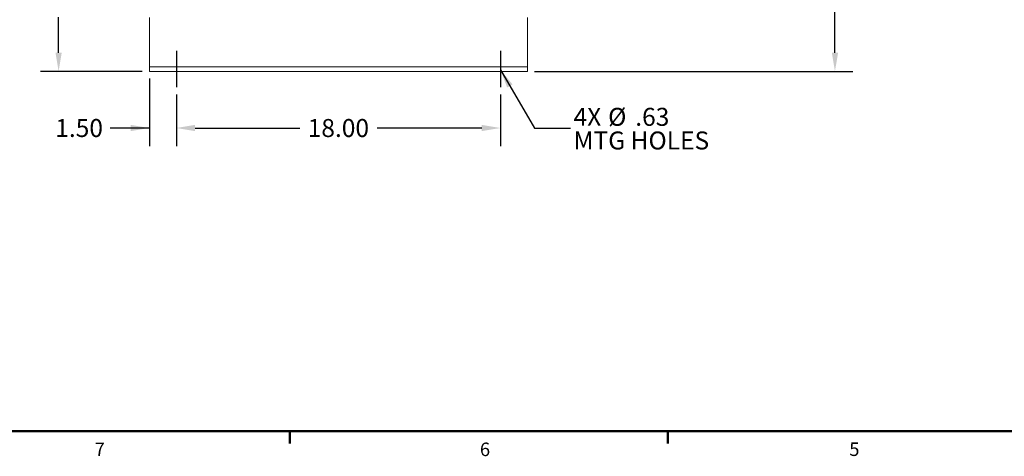
# Model space of a CAD drawing. Units: inches. Extents: x -1 to 171, y -2 to 132.
# Drawn here: x 28 to 82, y -1 to 23 of the extents above; entities that cross this region are included whole.
import ezdxf

# ---------------------------------------------------------------- set-up
doc = ezdxf.new("R2010")
doc.units = ezdxf.units.IN
doc.header["$MEASUREMENT"] = 0
doc.header["$PDSIZE"] = -1
doc.layers.add('BORDER', color=7, linetype='Continuous', lineweight=50)
doc.layers.add('DIMENSION', color=7, linetype='Continuous')
doc.layers.add('DIMENSIONS', color=7, linetype='Continuous')
doc.styles.add('SLDTEXTSTYLE0', font='TXT', dxfattribs={"width": 0.75})
doc.dimstyles.get("Standard").update_dxf_attribs({"dimtxt": 0.18, "dimasz": 0.18, "dimexe": 0.18, "dimexo": 0.0625, "dimgap": 0.09, "dimtad": 0, "dimtih": 1, "dimtoh": 1, "dimdec": 4, "dimzin": 0, "dimdsep": 46, "dimtxsty": 'Standard', "dimcen": 0.09, "dimadec": 0, "dimazin": 0, "dimtfac": 1, "dimtdec": 4, "dimtofl": 0, "dimtmove": 0, "dimatfit": 3, "dimfxl": 0, "dimtolj": 1, "dimtzin": 0, "dimarcsym": 0})

# ---------------------------------------------------------------- blocks, each defined once
blk = doc.blocks.new('_D')
at = {"layer": 'Defpoints', "color": 0}
for p in [(35.27, 28.399), (29.687, 20.419), (34.726, 20.419)]:
    blk.add_point(p, dxfattribs=at)
at = {"layer": 'DIMENSIONS', "color": 0, "lineweight": -2}
for p, q in [((34.87, 28.399), (28.687, 28.399)), ((29.687, 27.359), (29.687, 25.389)), ((29.687, 21.459), (29.687, 23.429)), ((34.326, 20.419), (28.687, 20.419))]:
    blk.add_line(p, q, dxfattribs=at)
at = {"layer": 'DIMENSIONS', "color": 0}
for points in [[(29.86, 27.359), (29.513, 27.359), (29.687, 28.399)], [(29.513, 21.459), (29.86, 21.459), (29.687, 20.419)]]:
    blk.add_solid(points, dxfattribs=at)
at = {"layer": 'DIMENSIONS', "color": 0, "insert": (29.687, 24.909), "char_height": 1, "attachment_point": 2}
blk.add_mtext('\\A1;7.98', dxfattribs=at)
blk = doc.blocks.new('_D_1')
at = {"layer": 'Defpoints', "color": 0}
for p in [(34.726, 20.419), (36.226, 19.539), (36.226, 17.269)]:
    blk.add_point(p, dxfattribs=at)
at = {"layer": 'DIMENSION', "color": 0, "lineweight": -2}
for p, q in [((34.726, 20.019), (34.726, 16.269)), ((36.226, 19.139), (36.226, 16.269)), ((34.726, 17.269), (32.555, 17.269)), ((33.686, 17.269), (32.646, 17.269)), ((37.266, 17.269), (38.306, 17.269))]:
    blk.add_line(p, q, dxfattribs=at)
at = {"layer": 'DIMENSION', "color": 0}
for points in [[(33.686, 17.096), (33.686, 17.443), (34.726, 17.269)], [(37.266, 17.443), (37.266, 17.096), (36.226, 17.269)]]:
    blk.add_solid(points, dxfattribs=at)
at = {"layer": 'DIMENSION', "color": 0, "insert": (30.825, 17.769), "char_height": 1, "attachment_point": 2}
blk.add_mtext('\\A1;1.50', dxfattribs=at)
blk = doc.blocks.new('_D_2')
at = {"layer": 'Defpoints', "color": 0}
for p in [(36.226, 19.539), (54.226, 19.539), (54.226, 17.269)]:
    blk.add_point(p, dxfattribs=at)
at = {"layer": 'DIMENSION', "color": 0, "lineweight": -2}
for p, q in [((36.226, 19.139), (36.226, 16.269)), ((54.226, 19.139), (54.226, 16.269)), ((37.266, 17.269), (43.079, 17.269)), ((53.186, 17.269), (47.373, 17.269))]:
    blk.add_line(p, q, dxfattribs=at)
at = {"layer": 'DIMENSION', "color": 0}
for points in [[(37.266, 17.443), (37.266, 17.096), (36.226, 17.269)], [(53.186, 17.096), (53.186, 17.443), (54.226, 17.269)]]:
    blk.add_solid(points, dxfattribs=at)
at = {"layer": 'DIMENSION', "color": 0, "insert": (45.226, 17.769), "char_height": 1, "attachment_point": 2}
blk.add_mtext('\\A1;18.00', dxfattribs=at)
blk = doc.blocks.new('_D_3')
at = {"layer": 'Defpoints', "color": 0}
for p in [(52.431, 61.724), (55.726, 20.419), (72.81, 20.419)]:
    blk.add_point(p, dxfattribs=at)
at = {"layer": 'DIMENSIONS', "color": 0, "lineweight": -2}
for p, q in [((52.831, 61.724), (73.81, 61.724)), ((72.81, 60.684), (72.81, 42.051)), ((72.81, 21.459), (72.81, 40.091)), ((56.126, 20.419), (73.81, 20.419))]:
    blk.add_line(p, q, dxfattribs=at)
at = {"layer": 'DIMENSIONS', "color": 0}
for points in [[(72.984, 60.684), (72.637, 60.684), (72.81, 61.724)], [(72.637, 21.459), (72.984, 21.459), (72.81, 20.419)]]:
    blk.add_solid(points, dxfattribs=at)
at = {"layer": 'DIMENSIONS', "color": 0, "insert": (72.81, 41.571), "char_height": 1, "attachment_point": 2}
blk.add_mtext('\\A1;(41.30)', dxfattribs=at)
blk = doc.blocks.new('SW_NOTE_0_7')
at = {"layer": 'DIMENSION', "color": 0, "char_height": 0.125, "attachment_point": 1, "style": 'SLDTEXTSTYLE0'}
for s, insert in [('4X', (0.0207, 0.141)), ('%%c', (0.2608, 0.141)), ('.63', (0.4493, 0.141)), ('MTG HOLES', (0.0207, -0.0233))]:
    blk.add_mtext(s, dxfattribs=dict(at, insert=insert))

msp = doc.modelspace()

# ---------------------------------------------------------------- linework, layer by layer
at = {"color": 7, "linetype": 'Continuous', "lineweight": 18}
for p, q in [((34.726, 23.419), (34.726, 23.169)), ((34.726, 23.169), (34.726, 20.981)), ((55.726, 23.419), (55.726, 23.169)), ((55.726, 23.169), (55.726, 20.981)), ((34.726, 20.981), (34.726, 20.669)), ((55.726, 20.981), (55.726, 20.669)), ((55.726, 20.669), (34.726, 20.669)), ((34.726, 20.669), (34.726, 20.419)), ((34.726, 20.419), (34.726, 20.419)), ((55.726, 20.419), (34.726, 20.419)), ((34.726, 20.419), (34.726, 20.419)), ((55.726, 20.419), (34.726, 20.419)), ((55.726, 20.669), (55.726, 20.419)), ((55.726, 20.419), (55.726, 20.419)), ((55.726, 20.419), (55.726, 20.419))]:
    msp.add_line(p, q, dxfattribs=at)
at = {"layer": 'BORDER'}
for p, q in [((0.523, 0.411), (168.523, 0.411)), ((42.523, 0.411), (42.523, -0.268)), ((63.523, 0.411), (63.523, -0.268))]:
    msp.add_line(p, q, dxfattribs=at)
at = {"layer": 'DIMENSION'}
for p, q in [((36.226, 21.56), (36.226, 19.539)), ((54.226, 21.56), (54.226, 19.539))]:
    msp.add_line(p, q, dxfattribs=at)

# ---------------------------------------------------------------- block references
at = {"layer": 'DIMENSION', "xscale": 8, "yscale": 8, "zscale": 8}
msp.add_blockref('SW_NOTE_0_7', (58.123, 17.263), dxfattribs=at)

# ---------------------------------------------------------------- texts
at = {"layer": 'BORDER', "color": 7, "char_height": 0.75, "attachment_point": 1, "style": 'SLDTEXTSTYLE0'}
for s, insert in [('7', (31.688, -0.22)), ('6', (53.087, -0.224)), ('5', (73.604, -0.218))]:
    msp.add_mtext(s, dxfattribs=dict(at, insert=insert))

# ---------------------------------------------------------------- dimensions: what is measured, and where the dimension line sits
at = {"layer": 'DIMENSION'}
for base, p1, p2, picture, middle in [((36.226, 17.269), (34.726, 20.419), (36.226, 19.539), '_D_1', (30.825, 17.269)), ((54.226, 17.269), (36.226, 19.539), (54.226, 19.539), '_D_2', (45.226, 17.269))]:
    dim = msp.add_linear_dim(base=base, p1=p1, p2=p2, dimstyle='Standard', override={"dimscale": 8, "dimtxt": 0.125, "dimasz": 0.13, "dimexe": 0.125, "dimexo": 0.05, "dimgap": 0.06, "dimdec": 2, "dimadec": 2, "dimtdec": 2}, dxfattribs=at)
    dim.commit()
    dim.dimension.update_dxf_attribs({"geometry": picture, "text_midpoint": middle, "dimtype": 160})
at = {"layer": 'DIMENSIONS'}
dim = msp.add_linear_dim(base=(72.8104, 20.4192), p1=(52.4311, 61.7236), p2=(55.7261, 20.4192), angle=90, text='(<>)', dimstyle='Standard', override={"dimscale": 8, "dimtxt": 0.125, "dimasz": 0.13, "dimexe": 0.125, "dimexo": 0.05, "dimgap": 0.06, "dimdec": 2, "dimadec": 2, "dimtdec": 2}, dxfattribs=at)
dim.commit()
dim.dimension.update_dxf_attribs({"geometry": '_D_3', "text_midpoint": (72.8104, 41.0714), "dimtype": 160})
dim = msp.add_linear_dim(base=(29.687, 20.419), p1=(35.27, 28.399), p2=(34.726, 20.419), angle=90, dimstyle='Standard', override={"dimscale": 8, "dimtxt": 0.125, "dimasz": 0.13, "dimexe": 0.125, "dimexo": 0.05, "dimgap": 0.06, "dimdec": 2, "dimadec": 2, "dimtdec": 2}, dxfattribs=at)
dim.commit()
dim.dimension.update_dxf_attribs({"geometry": '_D', "text_midpoint": (29.687, 24.409), "dimtype": 160})

# ---------------------------------------------------------------- leaders
at = {"layer": 'DIMENSION'}
msp.add_leader([(54.226, 20.508), (56.123, 17.263), (58.123, 17.263)], dimstyle='Standard', override={"dimscale": 8, "dimtxt": 0.125, "dimasz": 0.13, "dimexe": 0.125, "dimexo": 0.05, "dimgap": 0.06, "dimdec": 2, "dimadec": 2, "dimtdec": 2}, dxfattribs=at)

doc.saveas('drawing.dxf')
